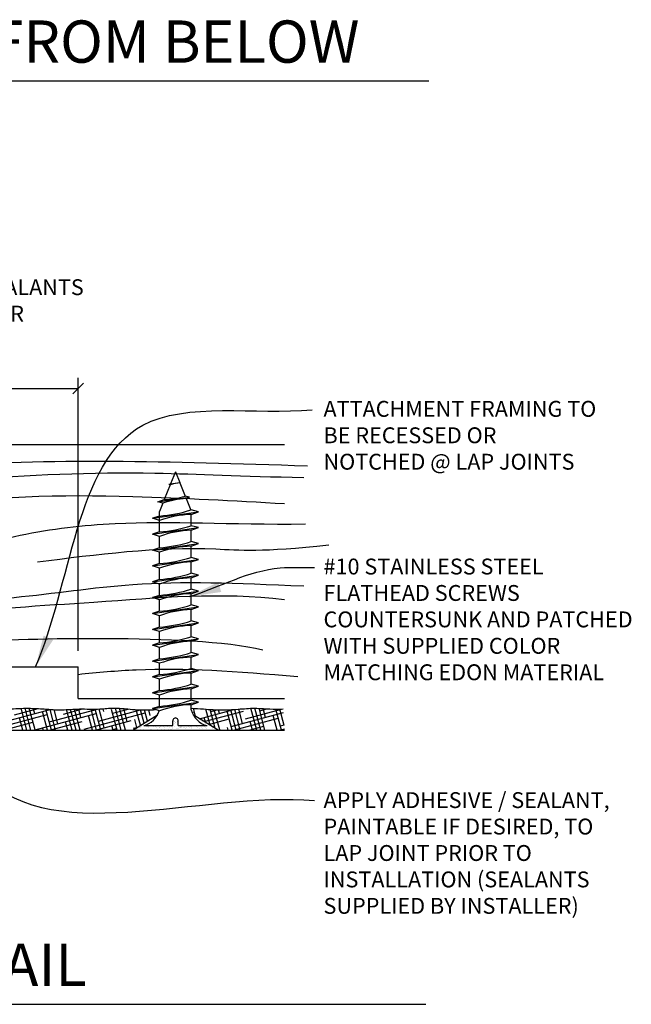
# Model space of a CAD drawing. Extents: x 1.9 to 60.5, y 2.2 to 43.7.
# Drawn here: x 41.5 to 48.7, y 3 to 14.6 of the extents above; entities that cross this region are included whole.
import ezdxf

# ---------------------------------------------------------------- set-up
doc = ezdxf.new("R2010")
doc.units = 0
doc.header["$MEASUREMENT"] = 0
doc.layers.get('0').update_dxf_attribs({"linetype": 'CONTINUOUS'})
doc.layers.get('DEFPOINTS').update_dxf_attribs({"linetype": 'CONTINUOUS'})
for name, color, linetype in [('CAULK', 3, 'CONTINUOUS'), ('CONNECTION', 1, 'CONTINUOUS'), ('CONNECTIONS', 1, 'CONTINUOUS'), ('DETAILS', 5, 'CONTINUOUS'), ('DIMS', 8, 'CONTINUOUS'), ('FIBERGLASS', 7, 'CONTINUOUS'), ('FLASHING', 7, 'CONTINUOUS'), ('FRAMING', 4, 'CONTINUOUS'), ('HATCH', 124, 'CONTINUOUS'), ('TEXT', 8, 'CONTINUOUS')]:
    doc.layers.add(name, color=color, linetype=linetype)
doc.styles.add('DIMS', font='stylu.ttf')
doc.styles.add('NOTES', font='stylu.ttf', dxfattribs={"height": 0.1875})
doc.styles.add('TITLES', font='swiss.ttf', dxfattribs={"height": 0.5})
doc.dimstyles.new('EDONDIMS', dxfattribs={"dimscale": 4, "dimtxt": 0.09375, "dimasz": 0.0625, "dimexe": 0.0625, "dimexo": 0.0625, "dimgap": 0.0625, "dimtad": 3, "dimdec": 4, "dimzin": 3, "dimtxsty": 'DIMS', "dimblk1": 'OBLIQUE', "dimblk2": 'OBLIQUE', "dimsah": 1, "dimcen": 0.0625, "dimclrd": 8, "dimclre": 8, "dimclrt": 8, "dimaunit": 1, "dimazin": 3, "dimtfac": 1, "dimtdec": 4, "dimtmove": 0, "dimatfit": 3, "dimtolj": 1, "dimtzin": 0})
doc.dimstyles.new('EDONDIMS$7', dxfattribs={"dimscale": 4, "dimtxt": 0.09375, "dimasz": 0.1875, "dimexe": 0.0625, "dimexo": 0.0625, "dimgap": 0.0625, "dimtad": 3, "dimdec": 4, "dimzin": 0, "dimtxsty": 'DIMS', "dimcen": 0.0625, "dimclrd": 8, "dimclre": 8, "dimclrt": 8, "dimaunit": 1, "dimazin": 3, "dimtfac": 1, "dimtdec": 4, "dimtmove": 0, "dimatfit": 3, "dimtolj": 1, "dimtzin": 0})

# ---------------------------------------------------------------- blocks, each defined once
blk = doc.blocks.new('*X75')
at = {"color": 0, "linetype": 'CONTINUOUS', "ltscale": 4}
for p, q in [((107.745, 12.079), (107.77, 12.086)), ((107.765, 11.988), (107.818, 12.002)), ((107.846, 11.897), (107.795, 12.085)), ((107.939, 11.84), (108.75, 12.058)), ((108.049, 11.772), (108.977, 12.021)), ((108.194, 11.683), (108.092, 12.065)), ((108.31, 11.612), (108.191, 12.058)), ((108.204, 12.008), (108.355, 12.049)), ((108.416, 11.58), (108.289, 12.052)), ((108.409, 11.966), (108.388, 12.048)), ((108.71, 11.569), (108.591, 12.015)), ((108.807, 11.569), (108.677, 12.053)), ((108.688, 11.652), (109.922, 11.983)), ((108.904, 11.569), (108.773, 12.059)), ((108.959, 11.725), (108.868, 12.067)), ((109.026, 11.84), (109.878, 12.069)), ((109.292, 11.569), (109.154, 12.086)), ((109.389, 11.569), (109.25, 12.087)), ((109.486, 11.569), (109.348, 12.085)), ((109.363, 12.028), (109.533, 12.073)), ((109.503, 11.871), (109.447, 12.079)), ((109.777, 11.569), (109.684, 11.919)), ((109.875, 11.569), (109.741, 12.067)), ((109.941, 11.682), (109.838, 12.068)), ((108.078, 11.754), (108.047, 11.869)), ((108.159, 11.705), (108.639, 11.834)), ((108.269, 11.637), (108.301, 11.646)), ((108.74, 11.569), (109.798, 11.853)), ((109.102, 11.569), (109.461, 11.665)), ((109.195, 11.569), (109.14, 11.774)), ((109.847, 11.672), (109.94, 11.697)), ((108.613, 11.569), (108.597, 11.628)), ((109.826, 11.569), (109.946, 11.602))]:
    blk.add_line(p, q, dxfattribs=at)
blk = doc.blocks.new('*X74')
at = {"color": 0, "linetype": 'CONTINUOUS', "ltscale": 4}
for p, q in [((97.357, 12.013), (97.524, 12.058)), ((97.357, 11.916), (97.72, 12.014)), ((97.451, 11.569), (97.357, 11.922)), ((97.497, 11.76), (97.415, 12.065)), ((97.431, 11.645), (98.88, 12.033)), ((97.839, 11.569), (97.71, 12.051)), ((97.769, 11.833), (98.649, 12.068)), ((97.936, 11.569), (97.807, 12.051)), ((98.034, 11.569), (97.904, 12.054)), ((98.041, 11.905), (97.999, 12.06)), ((98.107, 12.02), (98.353, 12.086)), ((98.325, 11.569), (98.222, 11.954)), ((98.422, 11.569), (98.284, 12.083)), ((98.519, 11.569), (98.38, 12.087)), ((98.59, 11.665), (98.478, 12.084)), ((98.584, 12.051), (98.577, 12.076)), ((98.59, 11.665), (100.039, 12.053)), ((98.907, 11.569), (98.777, 12.054)), ((99.004, 11.569), (98.876, 12.046)), ((98.928, 11.852), (99.783, 12.081)), ((99.101, 11.569), (98.975, 12.042)), ((99.134, 11.81), (99.071, 12.043)), ((99.266, 12.04), (99.366, 12.066)), ((99.489, 11.569), (99.356, 12.066)), ((99.586, 11.569), (99.452, 12.073)), ((99.684, 11.569), (99.547, 12.077)), ((99.677, 11.956), (99.644, 12.08)), ((99.684, 11.569), (100.861, 11.885)), ((99.75, 11.684), (101.199, 12.072)), ((99.975, 11.569), (99.858, 12.004)), ((100.072, 11.569), (99.935, 12.081)), ((100.169, 11.569), (100.032, 12.081)), ((100.088, 11.872), (100.725, 12.042)), ((100.227, 11.715), (100.129, 12.081)), ((100.557, 11.569), (100.425, 12.063)), ((100.426, 12.059), (100.436, 12.062)), ((100.654, 11.569), (100.525, 12.052)), ((100.751, 11.569), (100.624, 12.043)), ((100.77, 11.86), (100.721, 12.042)), ((100.771, 11.569), (102.02, 11.904)), ((100.909, 11.704), (102.29, 12.074)), ((101.042, 11.569), (100.951, 11.909)), ((101.139, 11.569), (101.006, 12.068)), ((101.236, 11.569), (101.101, 12.073)), ((101.32, 11.619), (101.198, 12.073)), ((101.247, 11.891), (101.975, 12.086)), ((101.314, 12.006), (101.296, 12.071)), ((101.625, 11.569), (101.495, 12.054)), ((101.722, 11.569), (101.589, 12.066)), ((101.819, 11.569), (101.685, 12.069)), ((101.863, 11.765), (101.78, 12.075)), ((101.857, 11.569), (103.18, 11.924)), ((102.207, 11.569), (102.069, 12.086)), ((102.069, 11.723), (103.341, 12.064)), ((102.304, 11.569), (102.167, 12.081)), ((102.401, 11.569), (102.266, 12.075)), ((102.407, 11.911), (102.364, 12.07)), ((102.407, 11.911), (102.966, 12.06)), ((102.692, 11.569), (102.588, 11.959)), ((102.789, 11.569), (102.655, 12.07)), ((102.886, 11.569), (102.752, 12.07)), ((102.957, 11.67), (102.85, 12.067)), ((102.944, 11.569), (104.339, 11.943)), ((102.95, 12.056), (102.949, 12.061)), ((103.275, 11.569), (103.144, 12.055)), ((103.228, 11.743), (104.412, 12.06)), ((103.372, 11.569), (103.241, 12.058)), ((103.469, 11.569), (103.336, 12.064)), ((103.5, 11.815), (103.432, 12.07)), ((103.566, 11.93), (104.121, 12.079)), ((103.857, 11.569), (103.719, 12.085)), ((103.954, 11.569), (103.815, 12.087)), ((104.05, 11.574), (103.913, 12.086)), ((104.043, 11.961), (104.01, 12.084)), ((104.05, 11.574), (105.499, 11.963)), ((104.342, 11.569), (104.224, 12.009)), ((104.439, 11.569), (104.306, 12.067)), ((104.388, 11.762), (105.526, 12.067)), ((104.536, 11.569), (104.405, 12.06)), ((104.593, 11.72), (104.503, 12.054)), ((104.726, 11.95), (105.175, 12.07)), ((104.925, 11.569), (104.795, 12.054)), ((105.022, 11.569), (104.89, 12.059)), ((105.119, 11.569), (104.986, 12.065)), ((105.136, 11.866), (105.082, 12.069)), ((105.209, 11.594), (106.658, 11.982)), ((105.41, 11.569), (105.318, 11.914)), ((105.507, 11.569), (105.374, 12.067)), ((105.604, 11.569), (105.471, 12.066)), ((105.547, 11.782), (106.542, 12.048)), ((105.686, 11.625), (105.567, 12.068)), ((105.68, 12.011), (105.663, 12.075)), ((105.992, 11.569), (105.861, 12.06)), ((105.885, 11.969), (106.255, 12.068)), ((106.089, 11.569), (105.949, 12.091)), ((106.186, 11.569), (106.048, 12.087)), ((106.23, 11.77), (106.147, 12.079)), ((106.544, 11.683), (106.445, 12.053)), ((106.628, 11.734), (106.543, 12.048)), ((106.711, 11.785), (106.641, 12.046)), ((106.773, 11.916), (106.738, 12.047)), ((106.958, 11.95), (106.954, 11.964)), ((97.357, 11.819), (97.382, 11.826)), ((97.511, 11.569), (98.542, 11.846)), ((97.742, 11.569), (97.678, 11.808)), ((97.873, 11.569), (98.204, 11.658)), ((98.597, 11.569), (99.701, 11.865)), ((98.81, 11.569), (98.771, 11.713)), ((98.96, 11.569), (99.363, 11.678)), ((99.392, 11.569), (99.315, 11.859)), ((100.046, 11.569), (100.523, 11.697)), ((100.46, 11.569), (100.408, 11.763)), ((101.133, 11.569), (101.682, 11.717)), ((101.528, 11.569), (101.501, 11.668)), ((102.11, 11.569), (102.044, 11.814)), ((102.22, 11.569), (102.842, 11.736)), ((103.178, 11.569), (103.138, 11.718)), ((103.306, 11.569), (104.001, 11.756)), ((103.76, 11.569), (103.681, 11.864)), ((104.393, 11.569), (105.161, 11.775)), ((104.828, 11.569), (104.774, 11.769)), ((105.48, 11.569), (106.32, 11.795)), ((105.895, 11.569), (105.867, 11.673)), ((106.369, 11.613), (106.48, 11.643)), ((106.461, 11.632), (106.411, 11.819)), ((106.707, 11.801), (106.761, 11.816)), ((99.878, 11.569), (99.865, 11.618)), ((102.595, 11.569), (102.594, 11.573)), ((104.245, 11.569), (104.231, 11.623)), ((104.755, 11.569), (104.823, 11.587)), ((105.842, 11.569), (105.982, 11.607))]:
    blk.add_line(p, q, dxfattribs=at)
blk = doc.blocks.new('*X72')
at = {"color": 0, "linetype": 'CONTINUOUS', "ltscale": 4}
for p, q in [((99.483, 12.612), (99.483, 12.612)), ((99.551, 12.631), (99.551, 12.631)), ((100.499, 12.584), (100.499, 12.584)), ((100.55, 12.59), (100.55, 12.59)), ((100.556, 12.597), (100.556, 12.597)), ((99.128, 12.388), (99.128, 12.388)), ((99.142, 12.395), (99.142, 12.395)), ((99.153, 12.406), (99.153, 12.406)), ((99.163, 12.391), (99.163, 12.391)), ((99.168, 12.378), (99.168, 12.378)), ((99.183, 12.338), (99.183, 12.338)), ((99.204, 12.413), (99.204, 12.413)), ((99.247, 12.456), (99.247, 12.456)), ((99.289, 12.424), (99.289, 12.424)), ((99.305, 12.454), (99.305, 12.454)), ((99.328, 12.518), (99.328, 12.518)), ((99.332, 12.397), (99.332, 12.397)), ((99.337, 12.395), (99.337, 12.395)), ((99.363, 12.379), (99.363, 12.379)), ((99.371, 12.393), (99.371, 12.393)), ((99.43, 12.566), (99.43, 12.566)), ((99.481, 12.552), (99.481, 12.552)), ((99.495, 12.4), (99.495, 12.4)), ((99.531, 12.396), (99.531, 12.396)), ((99.558, 12.379), (99.558, 12.379)), ((99.58, 12.341), (99.58, 12.341)), ((99.621, 12.391), (99.621, 12.391)), ((99.632, 12.381), (99.632, 12.381)), ((99.655, 12.399), (99.655, 12.399)), ((99.726, 12.396), (99.726, 12.396)), ((99.743, 12.343), (99.743, 12.343)), ((99.752, 12.379), (99.752, 12.379)), ((99.824, 12.405), (99.824, 12.405)), ((99.874, 12.386), (99.874, 12.386)), ((99.884, 12.341), (99.884, 12.341)), ((99.903, 12.342), (99.903, 12.342)), ((99.92, 12.396), (99.92, 12.396)), ((99.935, 12.348), (99.935, 12.348)), ((99.947, 12.38), (99.947, 12.38)), ((99.962, 12.513), (99.962, 12.513)), ((99.984, 12.527), (99.984, 12.527)), ((99.987, 12.407), (99.987, 12.407)), ((99.991, 12.476), (99.991, 12.476)), ((99.994, 12.517), (99.994, 12.517)), ((99.996, 12.501), (99.996, 12.501)), ((100.008, 12.49), (100.008, 12.49)), ((100.019, 12.359), (100.019, 12.359)), ((100.045, 12.524), (100.045, 12.524)), ((100.052, 12.363), (100.052, 12.363)), ((100.062, 12.44), (100.062, 12.44)), ((100.065, 12.553), (100.065, 12.553)), ((100.072, 12.348), (100.072, 12.348)), ((100.103, 12.37), (100.103, 12.37)), ((100.115, 12.397), (100.115, 12.397)), ((100.124, 12.383), (100.124, 12.383)), ((100.136, 12.373), (100.136, 12.373)), ((100.141, 12.38), (100.141, 12.38)), ((100.147, 12.406), (100.147, 12.406)), ((100.188, 12.381), (100.188, 12.381)), ((100.22, 12.385), (100.22, 12.385)), ((100.236, 12.35), (100.236, 12.35)), ((100.271, 12.392), (100.271, 12.392)), ((100.31, 12.397), (100.31, 12.397)), ((100.316, 12.412), (100.316, 12.412)), ((100.336, 12.38), (100.336, 12.38)), ((100.356, 12.403), (100.356, 12.403)), ((100.378, 12.378), (100.378, 12.378)), ((100.388, 12.407), (100.388, 12.407)), ((100.395, 12.35), (100.395, 12.35)), ((100.439, 12.414), (100.439, 12.414)), ((100.48, 12.414), (100.48, 12.414)), ((100.504, 12.397), (100.504, 12.397)), ((100.524, 12.425), (100.524, 12.425)), ((100.531, 12.381), (100.531, 12.381)), ((100.564, 12.356), (100.564, 12.356)), ((100.628, 12.376), (100.628, 12.376)), ((100.636, 12.534), (100.636, 12.534)), ((100.64, 12.414), (100.64, 12.414)), ((100.64, 12.365), (100.64, 12.365)), ((100.692, 12.447), (100.692, 12.447)), ((100.699, 12.398), (100.699, 12.398)), ((100.724, 12.478), (100.724, 12.478)), ((100.725, 12.452), (100.725, 12.452)), ((100.725, 12.381), (100.725, 12.381)), ((100.728, 12.358), (100.728, 12.358)), ((100.776, 12.458), (100.776, 12.458)), ((100.808, 12.42), (100.808, 12.42)), ((100.816, 12.431), (100.816, 12.431)), ((100.828, 12.42), (100.828, 12.42)), ((100.882, 12.37), (100.882, 12.37)), ((100.888, 12.357), (100.888, 12.357)), ((99.087, 12.334), (99.087, 12.334)), ((99.251, 12.336), (99.251, 12.336)), ((99.411, 12.335), (99.411, 12.335)), ((99.433, 12.336), (99.433, 12.336)), ((99.444, 12.326), (99.444, 12.326)), ((99.458, 12.318), (99.458, 12.318)), ((99.652, 12.318), (99.652, 12.318)), ((99.687, 12.331), (99.687, 12.331)), ((99.715, 12.319), (99.715, 12.319)), ((99.766, 12.325), (99.766, 12.325)), ((99.847, 12.319), (99.847, 12.319)), ((99.851, 12.337), (99.851, 12.337)), ((99.937, 12.329), (99.937, 12.329)), ((99.948, 12.318), (99.948, 12.318)), ((100.042, 12.319), (100.042, 12.319)), ((100.19, 12.323), (100.19, 12.323)), ((100.236, 12.319), (100.236, 12.319)), ((100.431, 12.32), (100.431, 12.32)), ((100.44, 12.321), (100.44, 12.321)), ((100.626, 12.32), (100.626, 12.32)), ((100.82, 12.321), (100.82, 12.321)), ((100.951, 12.319), (100.951, 12.319))]:
    blk.add_line(p, q, dxfattribs=at)
blk = doc.blocks.new('_OBLIQUE')
at = {"layer": 'DIMS', "color": 6, "linetype": 'BYBLOCK', "ltscale": 12}
blk.add_line((-0.5, -0.5), (0.5, 0.5), dxfattribs=at)
blk = doc.blocks.new('*D77')
at = {"color": 8, "linetype": 'BYBLOCK', "ltscale": 2}
for p, q in [((37.218, 7.143), (37.218, 10.371)), ((42.196, 7.143), (42.196, 10.371)), ((37.218, 10.246), (42.196, 10.246))]:
    blk.add_line(p, q, dxfattribs=at)
at = {"layer": 'DEFPOINTS', "color": 0, "linetype": 'BYBLOCK', "ltscale": 2}
for p in [(42.196, 10.246), (37.218, 7.018), (42.196, 7.018)]:
    blk.add_point(p, dxfattribs=at)
at = {"color": 8, "linetype": 'BYBLOCK', "ltscale": 2, "xscale": 0.125, "yscale": 0.125, "zscale": 0.125, "rotation": 180}
blk.add_blockref('_OBLIQUE', (37.218, 10.246), dxfattribs=at)
at = {"color": 8, "linetype": 'BYBLOCK', "ltscale": 2, "xscale": 0.125, "yscale": 0.125, "zscale": 0.125}
blk.add_blockref('_OBLIQUE', (42.196, 10.246), dxfattribs=at)
at = {"color": 8, "linetype": 'BYBLOCK', "ltscale": 2, "insert": (39.707, 10.465), "char_height": 0.1875, "attachment_point": 5, "style": 'DIMS'}
blk.add_mtext('\\A1;{2 1/2"}', dxfattribs=at)

msp = doc.modelspace()

# ---------------------------------------------------------------- linework, layer by layer
at = {"layer": 'CAULK', "color": 7, "ltscale": 2}
for p, q in [((42.841874, 6.205911), (43.13587, 6.38631)), ((43.851941, 6.205911), (43.557945, 6.38631))]:
    msp.add_line(p, q, dxfattribs=at)
at = {"layer": 'CONNECTION', "ltscale": 2}
for p, q in [((43.315657, 6.259608), (43.315657, 6.315863)), ((43.378157, 6.259608), (43.378157, 6.315863))]:
    msp.add_line(p, q, dxfattribs=at)
msp.add_arc((43.346907, 6.318486), 0.03136, 355.2027918, 184.7972082, dxfattribs=at)
at = {"layer": 'CONNECTIONS', "linetype": 'CONTINUOUS', "ltscale": 2}
for p, q in [((43.346907, 9.259608), (43.2906, 9.118841)), ((43.346907, 9.259608), (43.397093, 9.134145)), ((43.286141, 9.107694), (43.215356, 8.930732)), ((43.270647, 9.11284), (43.402205, 9.131521)), ((43.399488, 9.128157), (43.46125, 8.973754)), ((43.140225, 8.90682), (43.512291, 8.959654)), ((43.198361, 8.888245), (43.159407, 8.790863)), ((43.472959, 8.944483), (43.527454, 8.808246)), ((43.075364, 8.710109), (43.618451, 8.787228)), ((43.534407, 8.622947), (43.534407, 8.756264)), ((43.075364, 8.522609), (43.618451, 8.599728)), ((43.534407, 8.435447), (43.534407, 8.568764)), ((43.075364, 8.335109), (43.618451, 8.412228)), ((43.534407, 8.247947), (43.534407, 8.381264)), ((43.075364, 8.147609), (43.618451, 8.224728)), ((43.534407, 8.060447), (43.534407, 8.193764)), ((43.075364, 7.960109), (43.618451, 8.037228)), ((43.534407, 7.872947), (43.534407, 8.006264)), ((43.075364, 7.772609), (43.618451, 7.849728)), ((43.534407, 7.685447), (43.534407, 7.818764)), ((43.075364, 7.585109), (43.618451, 7.662228)), ((43.534407, 7.497947), (43.534407, 7.631264)), ((43.075364, 7.397609), (43.618451, 7.474728)), ((43.534407, 7.310447), (43.534407, 7.443764)), ((43.075364, 7.210109), (43.618451, 7.287228)), ((43.534407, 7.122947), (43.534407, 7.256264)), ((43.075364, 7.022609), (43.618451, 7.099728)), ((43.534407, 6.935447), (43.534407, 7.068764)), ((43.075364, 6.835109), (43.618451, 6.912228)), ((43.534407, 6.747947), (43.534407, 6.881264)), ((43.075364, 6.647609), (43.618451, 6.724728)), ((43.534407, 6.560447), (43.534407, 6.693764)), ((43.075364, 6.460109), (43.618451, 6.537228)), ((43.534407, 6.447108), (43.534407, 6.506264)), ((42.971907, 6.259608), (43.315657, 6.259608)), ((43.378157, 6.259608), (43.721907, 6.259608))]:
    msp.add_line(p, q, dxfattribs=at)
at = {"layer": 'CONNECTIONS', "ltscale": 2}
for p, q in [((43.270647, 9.11284), (43.2906, 9.118841)), ((43.270647, 9.11284), (43.286141, 9.107694)), ((43.402205, 9.131521), (43.397093, 9.134145)), ((43.399488, 9.128157), (43.402205, 9.131521)), ((43.512291, 8.959654), (43.46125, 8.973754)), ((43.140225, 8.90682), (43.215356, 8.930732)), ((43.198361, 8.888245), (43.140225, 8.90682)), ((43.472959, 8.944483), (43.512291, 8.959654)), ((43.159407, 8.736962), (43.075364, 8.710109)), ((43.159407, 8.549462), (43.159407, 8.790863)), ((43.618451, 8.787228), (43.534407, 8.810447)), ((43.534407, 8.756264), (43.618451, 8.787228)), ((43.159407, 8.683257), (43.075364, 8.710109)), ((43.618451, 8.599728), (43.534407, 8.622947)), ((43.159407, 8.549462), (43.075364, 8.522609)), ((43.159407, 8.495757), (43.075364, 8.522609)), ((43.534407, 8.568764), (43.618451, 8.599728)), ((43.159407, 8.361962), (43.159407, 8.495757)), ((43.618451, 8.412228), (43.534407, 8.435447)), ((43.534407, 8.381264), (43.618451, 8.412228)), ((43.159407, 8.361962), (43.075364, 8.335109)), ((43.159407, 8.308257), (43.075364, 8.335109)), ((43.159407, 8.174462), (43.159407, 8.308257)), ((43.159407, 8.174462), (43.075364, 8.147609)), ((43.618451, 8.224728), (43.534407, 8.247947)), ((43.534407, 8.193764), (43.618451, 8.224728)), ((43.159407, 8.120757), (43.075364, 8.147609)), ((43.159407, 7.986962), (43.159407, 8.120757)), ((43.618451, 8.037228), (43.534407, 8.060447)), ((43.534407, 8.006264), (43.618451, 8.037228)), ((43.159407, 7.986962), (43.075364, 7.960109)), ((43.159407, 7.933257), (43.075364, 7.960109)), ((43.159407, 7.799462), (43.159407, 7.933257)), ((43.159407, 7.799462), (43.075364, 7.772609)), ((43.618451, 7.849728), (43.534407, 7.872947)), ((43.534407, 7.818764), (43.618451, 7.849728)), ((43.159407, 7.745757), (43.075364, 7.772609)), ((43.159407, 7.611962), (43.159407, 7.745757)), ((43.618451, 7.662228), (43.534407, 7.685447)), ((43.159407, 7.611962), (43.075364, 7.585109)), ((43.159407, 7.558257), (43.075364, 7.585109)), ((43.534407, 7.631264), (43.618451, 7.662228)), ((43.159407, 7.424462), (43.159407, 7.558257)), ((43.618451, 7.474728), (43.534407, 7.497947)), ((43.534407, 7.443764), (43.618451, 7.474728)), ((43.159407, 7.424462), (43.075364, 7.397609)), ((43.159407, 7.370757), (43.075364, 7.397609)), ((43.159407, 7.236962), (43.159407, 7.370757)), ((43.159407, 7.236962), (43.075364, 7.210109)), ((43.618451, 7.287228), (43.534407, 7.310447)), ((43.534407, 7.256264), (43.618451, 7.287228)), ((43.159407, 7.183257), (43.075364, 7.210109)), ((43.159407, 7.049462), (43.159407, 7.183257)), ((43.618451, 7.099728), (43.534407, 7.122947)), ((43.159407, 7.049462), (43.075364, 7.022609)), ((43.159407, 6.995757), (43.075364, 7.022609)), ((43.159407, 6.861962), (43.159407, 6.995757)), ((43.534407, 7.068764), (43.618451, 7.099728)), ((43.618451, 6.912228), (43.534407, 6.935447)), ((43.534407, 6.881264), (43.618451, 6.912228)), ((43.159407, 6.861962), (43.075364, 6.835109)), ((43.159407, 6.808257), (43.075364, 6.835109)), ((43.159407, 6.674462), (43.159407, 6.808257)), ((43.159407, 6.674462), (43.075364, 6.647609)), ((43.159407, 6.620757), (43.075364, 6.647609)), ((43.618451, 6.724728), (43.534407, 6.747947)), ((43.534407, 6.693764), (43.618451, 6.724728)), ((43.159407, 6.486962), (43.159407, 6.620757)), ((43.618451, 6.537228), (43.534407, 6.560447)), ((43.534407, 6.506264), (43.618451, 6.537228)), ((43.159407, 6.486962), (43.075364, 6.460109)), ((43.159407, 6.433257), (43.075364, 6.460109))]:
    msp.add_line(p, q, dxfattribs=at)
for centre, radius, start, end in [((43.485373, 8.328281), 0.804474, 96.1285399, 104.3388242), ((43.039816, 11.242113), 2.138031, 276.7361114, 279.6195731), ((43.193185, 9.781668), 0.851225, 271.492472, 288.3557989), ((43.546402, 7.887342), 1.059689, 93.9741367, 109.1739505), ((43.02917, 10.395145), 1.66329, 274.4909035, 287.6834311), ((43.575455, 7.545831), 1.211129, 91.9422571, 110.0915253), ((43.02917, 10.207645), 1.66329, 274.4909035, 287.6834311), ((43.575455, 7.358331), 1.211129, 91.9422571, 110.0915253), ((43.02917, 10.020145), 1.66329, 274.4909035, 287.6834311), ((43.575455, 7.170831), 1.211129, 91.9422571, 110.0915253), ((43.02917, 9.832645), 1.66329, 274.4909035, 287.6834311), ((43.575455, 6.983331), 1.211129, 91.9422571, 110.0915253), ((43.02917, 9.645145), 1.66329, 274.4909035, 287.6834311), ((43.575455, 6.795831), 1.211129, 91.9422571, 110.0915253), ((43.02917, 9.457645), 1.66329, 274.4909035, 287.6834311), ((43.575455, 6.608331), 1.211129, 91.9422571, 110.0915253), ((43.02917, 9.270145), 1.66329, 274.4909035, 287.6834311), ((43.575455, 6.420831), 1.211129, 91.9422571, 110.0915253), ((43.02917, 9.082645), 1.66329, 274.4909035, 287.6834311), ((43.575455, 6.233331), 1.211129, 91.9422571, 110.0915253), ((43.02917, 8.895145), 1.66329, 274.4909035, 287.6834311), ((43.575455, 6.045831), 1.211129, 91.9422571, 110.0915253), ((43.02917, 8.707645), 1.66329, 274.4909035, 287.6834311), ((43.575455, 5.858331), 1.211129, 91.9422571, 110.0915253), ((43.02917, 8.520145), 1.66329, 274.4909035, 287.6834311), ((43.575455, 5.670831), 1.211129, 91.9422571, 110.0915253), ((43.02917, 8.332645), 1.66329, 274.4909035, 287.6834311), ((43.575455, 5.483331), 1.211129, 91.9422571, 110.0915253), ((43.02917, 8.145145), 1.66329, 274.4909035, 287.6834311), ((43.575455, 5.295831), 1.211129, 91.9422571, 110.0915253)]:
    msp.add_arc(centre, radius, start, end, dxfattribs=at)
at = {"layer": 'CONNECTIONS', "linetype": 'CONTINUOUS', "ltscale": 2}
for centre, start, end in [((42.9105, 6.508515), 283.8585007, 343.1899008), ((43.783314, 6.508515), 193.8585007, 256.1414993)]:
    msp.add_arc(centre, 0.25637, start, end, dxfattribs=at)
at = {"layer": 'DETAILS', "ltscale": 2}
for p, q in [((34.8411, 13.882353), (46.3411, 13.882353)), ((34.807286, 2.964706), (46.307286, 2.964706))]:
    msp.add_line(p, q, dxfattribs=at)
at = {"layer": 'FIBERGLASS', "ltscale": 2}
for p, q in [((34.859356, 9.580911), (44.636325, 9.580911)), ((37.218306, 6.955911), (42.195925, 6.955911)), ((42.195925, 6.580911), (42.195925, 6.955911)), ((42.195925, 6.580911), (44.636325, 6.580911))]:
    msp.add_line(p, q, dxfattribs=at)
at = {"layer": 'FIBERGLASS', "color": 5, "ltscale": 2}
for p, q in [((38.340558, 6.205911), (42.841874, 6.205911)), ((43.851941, 6.205911), (44.636325, 6.205911))]:
    msp.add_line(p, q, dxfattribs=at)
for points, knots in [([(38.340558, 6.455911), (38.409212, 6.45103), (38.535342, 6.442062), (38.710623, 6.454385), (38.855905, 6.469058), (38.999768, 6.454501), (39.165373, 6.433767), (39.38309, 6.462854), (39.614602, 6.461482), (39.828074, 6.462639), (40.006982, 6.432604), (40.173461, 6.462059), (40.342518, 6.455421), (40.504911, 6.452255), (40.673635, 6.471098), (40.853512, 6.450309), (41.042515, 6.460793), (41.215797, 6.44415), (41.40292, 6.45888), (41.593101, 6.468622), (41.804199, 6.456018), (42.00451, 6.440298), (42.223708, 6.462705), (42.428901, 6.447717), (42.619488, 6.473659), (42.805092, 6.452547), (42.969179, 6.440868), (43.078119, 6.446462), (43.111108, 6.448689)], [0, 0, 0, 0, 0.206150268, 0.378730856, 0.52669488, 0.642606364, 0.811564839, 1.025410453, 1.297127735, 1.506086336, 1.665377906, 1.836378086, 2.007522863, 2.172085366, 2.323385945, 2.514817404, 2.712292219, 2.890097103, 3.03515109, 3.274469055, 3.460739483, 3.669292797, 3.875858835, 4.119410982, 4.284018139, 4.449256617, 4.677505332, 4.776656351, 4.776656351, 4.776656351, 4.776656351]), ([(43.534407, 6.464762), (43.582739, 6.4627), (43.705906, 6.454463), (43.89901, 6.438231), (44.108897, 6.455744), (44.295409, 6.470047), (44.464109, 6.452632), (44.568003, 6.454807), (44.620687, 6.455911)], [5.200550645, 5.200550645, 5.200550645, 5.200550645, 5.345636977, 5.570263457, 5.780702598, 5.976457138, 6.130008987, 6.287988745, 6.287988745, 6.287988745, 6.287988745])]:
    msp.add_open_spline(points, degree=3, knots=knots, dxfattribs=at)
at = {"layer": 'FLASHING', "color": 3, "ltscale": 2}
msp.add_line((42.841874, 6.205911), (43.851941, 6.205911), dxfattribs=at)
at = {"layer": 'FRAMING', "color": 190, "linetype": 'CONTINUOUS', "ltscale": 4}
for points, knots in [([(34.298688, 9.101073), (35.935592, 9.104079), (37.814841, 9.050697), (41.061006, 9.439157), (43.250222, 9.387005), (44.909032, 9.330036)], [0.429811851, 0.429811851, 0.429811851, 0.429811851, 6.879845688, 11.6947145, 20.000569957, 20.000569957, 20.000569957, 20.000569957]), ([(34.711185, 8.849215), (35.407129, 8.84296), (36.672247, 8.82862), (38.677284, 8.908883), (40.865297, 9.195177), (42.867617, 9.278498), (44.126249, 9.2071), (44.863198, 9.192658)], [0.680058851, 0.680058851, 0.680058851, 0.680058851, 3.967071881, 8.271315791, 12.704385094, 17.201517526, 20.267189456, 20.267189456, 20.267189456, 20.267189456]), ([(34.859356, 8.464998), (35.348752, 8.411462), (36.261621, 8.354053), (37.483919, 8.706268), (38.828904, 8.375902), (40.551426, 8.983901), (42.599517, 8.994837), (44.038905, 8.91865), (44.636325, 8.884022)], [0.983220552, 0.983220552, 0.983220552, 0.983220552, 3.915026449, 6.461280996, 8.412825964, 11.988321734, 17.04639697, 20.638916532, 20.638916532, 20.638916532, 20.638916532]), ([(34.711185, 7.750196), (35.267611, 7.701398), (36.166248, 7.657418), (37.325023, 8.073901), (38.794795, 8.16851), (40.154036, 8.128276), (41.514803, 8.546362), (42.924439, 8.706513), (43.968793, 8.63497), (44.886115, 8.643149)], [1.033671002, 1.033671002, 1.033671002, 1.033671002, 3.470403634, 6.425065266, 8.263514647, 12.293699098, 14.487250127, 16.751308197, 20.762292161, 20.762292161, 20.762292161, 20.762292161]), ([(45.161113, 8.391291), (44.366475, 8.304877), (43.395179, 8.406434), (42.421387, 8.281565), (41.718179, 8.191392)], [0.43525016, 0.43525016, 0.43525016, 0.43525016, 2.061988143, 6.289641697, 6.289641697, 6.289641697, 6.289641697]), ([(34.207022, 7.54413), (35.408227, 7.473104), (36.486073, 7.408921), (38.666801, 7.77393), (40.798285, 7.64098), (42.967434, 7.990334), (44.03669, 7.945319), (44.863198, 7.91047)], [1.206639514, 1.206639514, 1.206639514, 1.206639514, 4.499522363, 7.679448495, 14.398509949, 17.216899399, 20.808311372, 20.808311372, 20.808311372, 20.808311372]), ([(34.55077, 7.154895), (35.364909, 7.159948), (36.810567, 7.114541), (38.725223, 7.162191), (40.692474, 7.626611), (42.515005, 7.713164), (43.892773, 7.843766), (44.636325, 7.749023)], [1.431194877, 1.431194877, 1.431194877, 1.431194877, 4.468464056, 10.109718356, 12.846461295, 16.55098727, 21.055877829, 21.055877829, 21.055877829, 21.055877829]), ([(38.54061, 6.955911), (38.73512, 6.989162), (39.448878, 7.116252), (40.774183, 7.266264), (42.617513, 7.310251), (43.932044, 7.260944), (44.381952, 7.154895)], [8.478986124, 8.478986124, 8.478986124, 8.478986124, 9.660574851, 12.815957116, 16.479459122, 20.70838968, 20.70838968, 20.70838968, 20.70838968]), ([(44.794449, 6.834348), (44.051253, 6.902138), (43.236357, 6.958231), (42.424886, 6.885763), (42.195925, 6.861102)], [0.48854811, 0.48854811, 0.48854811, 0.48854811, 3.99817615, 5.37860757, 5.37860757, 5.37860757, 5.37860757])]:
    msp.add_open_spline(points, degree=3, knots=knots, dxfattribs=at)

# ---------------------------------------------------------------- block references
at = {"layer": 'CAULK', "linetype": 'CONTINUOUS', "ltscale": 4, "xscale": 0.5, "yscale": 0.5, "zscale": 0.5}
msp.add_blockref('*X72', (-6.65533, 0.046924), dxfattribs=at)
at = {"layer": 'HATCH', "linetype": 'CONTINUOUS', "ltscale": 4, "xscale": 0.5, "yscale": 0.5, "zscale": 0.5}
for name in ['*X74', '*X75']:
    msp.add_blockref(name, (-10.337853, 0.421228), dxfattribs=at)

# ---------------------------------------------------------------- texts
at = {"layer": 'TEXT', "ltscale": 2}
for s, insert, char_height, width, attachment_point, style in [('{OUT. CORNER FROM BELOW}', (36.56986, 14.595871), 0.5, 9.77123997, 1, 'TITLES'), ('{NOTE:}\\P{ALL BLOCKING, FASTENERS AND SEALANTS TO BE PROVIDED BY INSTALLER}', (39.684067, 11.84862), 0.1875, 5.5193, 2, 'NOTES'), ('{ATTACHMENT FRAMING TO BE RECESSED OR NOTCHED @ LAP JOINTS}', (45.097438, 10.097861), 0.1875, 3.22656253, 1, 'NOTES'), ('{#10 STAINLESS STEEL FLATHEAD SCREWS COUNTERSUNK AND PATCHED WITH SUPPLIED COLOR MATCHING EDON MATERIAL}', (45.097438, 8.233808), 0.1875, 3.87159919, 1, 'NOTES'), ('{APPLY ADHESIVE / SEALANT, PAINTABLE IF DESIRED, TO LAP JOINT PRIOR TO INSTALLATION (SEALANTS SUPPLIED BY INSTALLER)}', (45.097438, 5.472249), 0.1875, 3.52644502, 1, 'NOTES'), ('{LAP JOINT DETAIL}', (36.537928, 3.681741), 0.5, 9.76981466, 1, 'TITLES')]:
    msp.add_mtext(s, dxfattribs=dict(at, insert=insert, char_height=char_height, width=width, attachment_point=attachment_point, style=style))

# ---------------------------------------------------------------- dimensions: what is measured, and where the dimension line sits
at = {"layer": 'DIMS', "linetype": 'CONTINUOUS', "ltscale": 4}
dim = msp.add_linear_dim(base=(42.195925, 10.245884), p1=(37.218306, 7.018411), p2=(42.195925, 7.018411), text='{2 1/2"}', dimstyle='EDONDIMS', override={"dimscale": 2, "dimlfac": 2}, dxfattribs=at)
dim.commit()
dim.dimension.update_dxf_attribs({"geometry": '*D77', "text_midpoint": (39.707116, 10.464634)})

# ---------------------------------------------------------------- leaders
at = {"layer": 'TEXT', "color": 8, "linetype": 'CONTINUOUS', "ltscale": 4, "path_type": 1}
for points in [[(41.693345, 6.955911), (42.960112, 9.809732), (44.963906, 9.993826)], [(43.512883, 7.7847), (44.583876, 8.124123), (44.992667, 8.127629)], [(40.631942, 6.455911), (41.010171, 5.756847), (44.992667, 5.372215)]]:
    msp.add_leader(points, dimstyle='EDONDIMS$7', override={"dimscale": 2}, dxfattribs=at)

doc.saveas('drawing.dxf')
